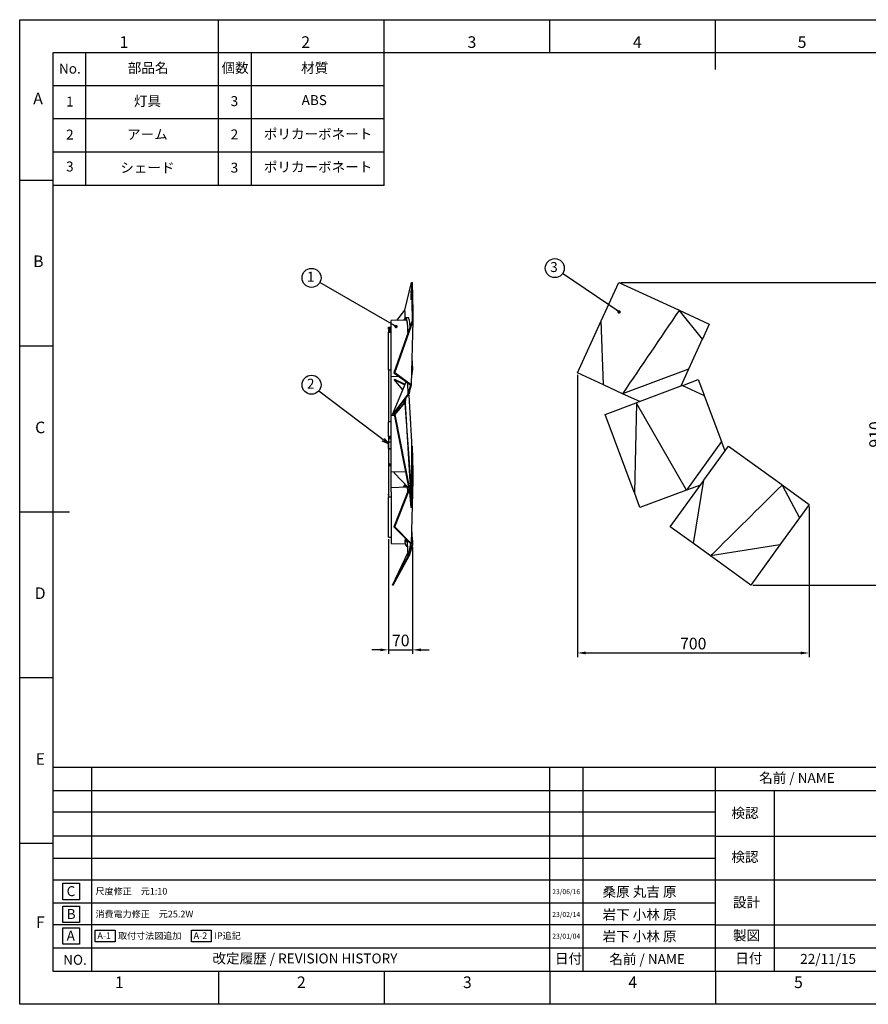
# Model space of a CAD drawing. Units: millimetres. Extents: x 0 to 420, y 0 to 297.
# Drawn here: x 0 to 256, y 0 to 297 of the extents above; entities that cross this region are included whole.
import ezdxf

# ---------------------------------------------------------------- set-up
doc = ezdxf.new("R2010")
doc.units = ezdxf.units.MM
for name, color, linetype in [('5691817', 7, 'Continuous'), ('5691818', 7, 'Continuous'), ('5691819', 7, 'Continuous'), ('5691839', 7, 'Continuous'), ('5692086', 7, 'Continuous'), ('Default', 7, 'Continuous'), ('図枠', 7, 'Continuous')]:
    doc.layers.add(name, color=color, linetype=linetype)
doc.styles.add('SEACAD_Arial', font='arial.ttf')
doc.styles.add('SLDTEXTSTYLE0', font='TXT', dxfattribs={"width": 0.75, "bigfont": 'bigfont'})
doc.styles.get("Standard").update_dxf_attribs({"font": 'msgothic.ttc'})
doc.dimstyles.new('ISO-25', dxfattribs={"dimtxt": 2.5, "dimasz": 2.5, "dimexe": 1.25, "dimexo": 0.625, "dimtad": 1, "dimtxsty": 'Standard', "dimcen": -2.5, "dimadec": 0, "dimazin": 0, "dimtfac": 1, "dimtmove": 0, "dimatfit": 3, "dimfxl": 1, "dimarcsym": 0})
doc.dimstyles.new('矢印', dxfattribs={"dimtxt": 8, "dimasz": 2, "dimexe": 4, "dimexo": 120, "dimgap": 4, "dimtad": 1, "dimdec": 0, "dimlfac": 0.5, "dimdsep": 46, "dimtxsty": 'SEACAD_Arial', "dimblk": 'NONE', "dimcen": 4, "dimse1": 1, "dimse2": 1, "dimadec": 0, "dimazin": 0, "dimtfac": 1, "dimtdec": 0, "dimtmove": 0, "dimatfit": 3, "dimldrblk": 'OPEN30', "dimfxl": 1, "dimtolj": 1, "dimarcsym": 0})
doc.dimstyles.new('黒丸', dxfattribs={"dimtxt": 8, "dimasz": 1, "dimexe": 4, "dimexo": 120, "dimgap": 4, "dimtad": 1, "dimdec": 0, "dimlfac": 0.5, "dimdsep": 46, "dimtxsty": 'SEACAD_Arial', "dimblk": 'NONE', "dimcen": 4, "dimse1": 1, "dimse2": 1, "dimadec": 0, "dimazin": 0, "dimtfac": 1, "dimtdec": 0, "dimtmove": 0, "dimatfit": 3, "dimldrblk": 'DOT', "dimfxl": 1, "dimtolj": 1, "dimarcsym": 0})

# ---------------------------------------------------------------- blocks, each defined once
blk = doc.blocks.new('SE')
at = {"layer": '5691818', "color": 7, "linetype": 'Continuous'}
for p, q in [((73.81, 229.04), (84.43, 252.14)), ((84.43, 252.14), (120.45, 235.58)), ((120.77, 235.43), (120.45, 235.58)), ((120.72, 235.36), (120.45, 235.58)), ((120.73, 235.36), (134.75, 217.96)), ((120.77, 235.43), (138.94, 227.07)), ((59.37, 197.63), (73.77, 228.95)), ((73.77, 228.95), (73.81, 229.04)), ((75.07, 190.4), (73.81, 229.04)), ((138.94, 227.07), (134.77, 217.99)), ((134.75, 217.96), (126.41, 199.82)), ((134.77, 217.99), (134.76, 217.96)), ((75.03, 190.42), (59.37, 197.63)), ((126.41, 199.82), (86.62, 185.09)), ((126.41, 199.82), (121.71, 189.59)), ((75.03, 190.42), (75.07, 190.4)), ((86.62, 185.09), (75.07, 190.4)), ((96.97, 180.34), (86.62, 185.09)), ((135.64, 132.81), (150.52, 153.43)), ((150.52, 153.43), (182.66, 130.23)), ((115.41, 104.77), (135.58, 132.72)), ((129.43, 94.65), (135.64, 132.81)), ((135.58, 132.72), (135.64, 132.81)), ((182.95, 130.02), (182.66, 130.23)), ((182.89, 129.96), (182.66, 130.23)), ((182.9, 129.97), (193.31, 110.19)), ((182.95, 130.02), (199.17, 118.32)), ((199.17, 118.32), (193.32, 110.21)), ((193.31, 110.19), (181.62, 93.99)), ((193.32, 110.21), (193.31, 110.19)), ((129.39, 94.68), (115.41, 104.77)), ((129.39, 94.68), (129.43, 94.65)), ((139.74, 87.22), (129.43, 94.65)), ((181.62, 93.99), (139.74, 87.22)), ((181.62, 93.99), (164.07, 69.66)), ((164.07, 69.66), (139.74, 87.22))]:
    blk.add_line(p, q, dxfattribs=at)
for points in [[(120.73, 235.36), (109.36, 218.6), (97.99, 201.85), (86.62, 185.09)], [(182.9, 129.97), (168.51, 115.72), (154.13, 101.47), (139.74, 87.22)]]:
    blk.add_open_spline(points, degree=3, dxfattribs=at)
at = {"layer": '5691819', "color": 7, "linetype": 'Continuous'}
for p, q in [((122.96, 190.06), (132.33, 193.56)), ((132.33, 193.56), (135.83, 184.19)), ((122.83, 190), (94.98, 179.59)), ((122.83, 190), (122.96, 190.06)), ((122.83, 190), (135.88, 184.05)), ((135.88, 184.05), (135.83, 184.19)), ((76.13, 172.54), (94.86, 179.55)), ((94.96, 179.37), (93.74, 125.45)), ((94.86, 179.55), (94.98, 179.59)), ((94.96, 179.37), (94.98, 179.59)), ((125.2, 126.92), (94.96, 179.37)), ((135.88, 184.05), (146.31, 156.18)), ((93.64, 125.71), (76.13, 172.54)), ((146.31, 156.17), (125.2, 126.92)), ((146.34, 156.09), (146.31, 156.17)), ((146.34, 156.09), (148.42, 150.52)), ((93.74, 125.45), (93.64, 125.71)), ((97.14, 116.34), (93.74, 125.45)), ((125.11, 126.8), (97.14, 116.34)), ((125.2, 126.92), (125.11, 126.8)), ((125.24, 126.85), (125.11, 126.8)), ((133.6, 129.97), (125.24, 126.85))]:
    blk.add_line(p, q, dxfattribs=at)
blk = doc.blocks.new('SE1')
at = {"layer": '5691817', "color": 7, "linetype": 'Continuous'}
for p, q in [((-1.29, 229.47), (-10.41, 229.15)), ((-10.41, 195.55), (-10.41, 229.15)), ((-12.01, 225.17), (-10.41, 225.17)), ((-12.01, 224.63), (-12.01, 225.17)), ((-12.01, 224.63), (-10.41, 224.63)), ((-12.01, 224.06), (-12.01, 224.63)), ((-12.01, 224.06), (-10.41, 224.06)), ((-12.01, 223.58), (-10.41, 223.58)), ((-12.01, 223.58), (-12.01, 223.06)), ((-12.01, 223.06), (-10.41, 223.06)), ((-12.01, 223.06), (-12.01, 222.21)), ((-12.01, 222.21), (-10.41, 222.21)), ((-12.01, 199.42), (-12.01, 222.21)), ((-12.01, 199.42), (-10.41, 199.42)), ((-10.41, 195.55), (-5.68, 195.38)), ((-0.98, 128.67), (-10.41, 128.35)), ((-10.41, 125.91), (-10.41, 94.75)), ((-12.01, 124.37), (-12.01, 124.48)), ((-11.81, 124.48), (-12.01, 124.48)), ((-12.01, 124.37), (-11.81, 124.37)), ((-12.01, 123.78), (-12.01, 124.37)), ((-12.01, 123.78), (-11.81, 123.78)), ((-12.01, 122.83), (-10.41, 122.83)), ((-12.01, 98.62), (-12.01, 122.83)), ((-12.01, 98.62), (-10.41, 98.62)), ((-10.41, 94.75), (-1.83, 94.45))]:
    blk.add_line(p, q, dxfattribs=at)
for centre, radius, start, end in [((-1.16, 228.92), 0.657, 87.02375, 101.52486), ((-0.85, 128.16), 0.629, 90.8071, 100.59873)]:
    blk.add_arc(centre, radius, start, end, dxfattribs=at)
for points, knots in [([(-1.11, 229.5), (-1.17, 229.56), (-1.23, 229.58), (-1.34, 229.55), (-1.38, 229.52), (-1.43, 229.48)], [0.84656378, 0.84656378, 0.84656378, 0.84656378, 0.88065033, 0.88065033, 0.90468411, 0.90468411, 0.90468411, 0.90468411]), ([(-1.29, 229.47), (-1.29, 229.47), (-1.29, 229.47), (-1.22, 229.47), (-1.14, 229.42), (-1.07, 229.33)], [0.12487995, 0.12487995, 0.12487995, 0.12487995, 0.125, 0.125, 0.16583774, 0.16583774, 0.16583774, 0.16583774]), ([(-0.86, 128.75), (-0.9, 128.78), (-0.93, 128.78), (-1.02, 128.76), (-1.07, 128.73), (-1.11, 128.68)], [0.79715478, 0.79715478, 0.79715478, 0.79715478, 0.8209755, 0.8209755, 0.8475855, 0.8475855, 0.8475855, 0.8475855])]:
    blk.add_open_spline(points, degree=3, knots=knots, dxfattribs=at)
blk.add_open_spline([(-0.98, 128.67), (-0.92, 128.68), (-0.87, 128.65), (-0.82, 128.59)], degree=3, dxfattribs=at)
at = {"layer": '5691818', "color": 7, "linetype": 'Continuous'}
for p, q in [((-2.08, 235.48), (1.91, 252.14)), ((1.91, 252.14), (2.51, 252.14)), ((1.91, 252.14), (2.34, 228.95)), ((1.65, 247.32), (1.58, 246.29)), ((1.62, 246.29), (1.58, 246.29)), ((1.58, 246.29), (1.67, 245.92)), ((1.6, 246.37), (1.65, 247.09)), ((1.67, 246.15), (1.6, 246.37)), ((1.68, 245.61), (1.61, 245.32)), ((1.61, 245.11), (1.68, 245.4)), ((1.65, 245.32), (1.61, 245.32)), ((1.61, 245.32), (1.61, 245.11)), ((1.62, 246.31), (1.62, 246.29)), ((1.62, 246.29), (1.67, 246.1)), ((1.69, 245.03), (1.62, 244.74)), ((1.66, 244.74), (1.62, 244.74)), ((1.62, 244.74), (1.63, 244.21)), ((1.63, 244.59), (1.65, 244.68)), ((1.64, 244.26), (1.63, 244.59)), ((1.64, 244.21), (1.63, 244.21)), ((1.63, 244.21), (1.63, 244.18)), ((1.64, 244.18), (1.63, 244.18)), ((1.63, 244.18), (1.63, 244.16)), ((1.64, 244.16), (1.63, 244.16)), ((1.63, 244.16), (1.63, 244.13)), ((1.64, 244.13), (1.63, 244.13)), ((1.63, 244.13), (1.63, 244.1)), ((1.67, 244.1), (1.63, 244.1)), ((1.63, 244.1), (1.63, 244.08)), ((1.67, 244.08), (1.63, 244.08)), ((1.63, 244.08), (1.63, 244.06)), ((1.67, 244.06), (1.63, 244.06)), ((1.63, 244.06), (1.63, 244.04)), ((1.66, 244.04), (1.63, 244.04)), ((1.63, 244.04), (1.64, 244.02)), ((1.64, 244.23), (1.64, 244.26)), ((1.64, 244.2), (1.64, 244.23)), ((1.64, 244.18), (1.64, 244.2)), ((1.64, 244.16), (1.64, 244.18)), ((1.64, 244.14), (1.64, 244.16)), ((1.64, 244.13), (1.64, 244.14)), ((1.64, 244.12), (1.64, 244.13)), ((1.65, 244.12), (1.64, 244.12)), ((1.66, 244.02), (1.64, 244.02)), ((1.64, 244.02), (1.64, 244.01)), ((1.66, 244), (1.64, 244.01)), ((1.64, 244.01), (1.64, 243.99)), ((1.66, 243.99), (1.64, 243.99)), ((1.64, 243.99), (1.64, 243.98)), ((1.66, 243.98), (1.64, 243.98)), ((1.64, 243.98), (1.64, 243.97)), ((1.66, 243.97), (1.64, 243.97)), ((1.64, 243.97), (1.64, 243.96)), ((1.66, 243.96), (1.64, 243.96)), ((1.64, 243.96), (1.64, 243.95)), ((1.66, 243.95), (1.64, 243.95)), ((1.64, 243.95), (1.64, 243.94)), ((1.66, 243.94), (1.64, 243.94)), ((1.65, 243.93), (1.64, 243.94)), ((1.64, 243.94), (1.64, 243.94)), ((1.64, 243.94), (1.65, 243.93)), ((1.71, 243.83), (1.64, 243.53)), ((1.64, 243.32), (1.72, 243.62)), ((1.65, 247.09), (1.65, 247.32)), ((1.68, 245.46), (1.65, 245.32)), ((1.65, 245.32), (1.65, 245.26)), ((1.66, 244.68), (1.65, 244.68)), ((1.65, 244.68), (1.66, 244.35)), ((1.66, 244.15), (1.65, 244.14)), ((1.67, 244.14), (1.65, 244.14)), ((1.65, 244.14), (1.65, 244.13)), ((1.67, 244.13), (1.65, 244.13)), ((1.65, 244.13), (1.65, 244.12)), ((1.67, 244.12), (1.65, 244.12)), ((1.67, 244.12), (1.65, 244.12)), ((1.65, 244.12), (1.65, 244.12)), ((1.65, 244.12), (1.65, 244.12)), ((1.65, 243.93), (1.66, 243.94)), ((1.65, 243.93), (1.65, 243.93)), ((1.65, 243.93), (1.65, 243.93)), ((1.65, 243.93), (1.65, 243.93)), ((1.65, 243.93), (1.65, 243.93)), ((1.65, 243.93), (1.65, 243.93)), ((1.65, 243.93), (1.65, 243.93)), ((1.65, 243.93), (1.65, 243.93)), ((1.65, 243.93), (1.65, 243.93)), ((1.65, 243.93), (1.65, 243.93)), ((1.69, 244.88), (1.66, 244.74)), ((1.68, 244.81), (1.66, 244.72)), ((1.66, 244.74), (1.66, 244.68)), ((1.66, 244.72), (1.67, 244.45)), ((1.67, 244.35), (1.66, 244.35)), ((1.66, 244.35), (1.66, 244.32)), ((1.7, 244.32), (1.66, 244.32)), ((1.66, 244.32), (1.66, 244.29)), ((1.7, 244.29), (1.66, 244.29)), ((1.66, 244.29), (1.66, 244.27)), ((1.7, 244.27), (1.66, 244.27)), ((1.66, 244.27), (1.66, 244.24)), ((1.67, 244.24), (1.66, 244.24)), ((1.66, 244.24), (1.66, 244.22)), ((1.67, 244.22), (1.66, 244.22)), ((1.66, 244.22), (1.66, 244.2)), ((1.67, 244.2), (1.66, 244.2)), ((1.66, 244.2), (1.66, 244.18)), ((1.67, 244.18), (1.66, 244.18)), ((1.66, 244.18), (1.66, 244.16)), ((1.67, 244.16), (1.66, 244.16)), ((1.66, 244.16), (1.66, 244.15)), ((1.67, 244.15), (1.66, 244.15)), ((1.66, 244.04), (1.67, 244.06)), ((1.66, 244.02), (1.66, 244.04)), ((1.66, 244), (1.66, 244.02)), ((1.66, 243.99), (1.66, 244)), ((1.66, 243.97), (1.66, 243.99)), ((1.66, 243.96), (1.66, 243.97)), ((1.66, 243.95), (1.66, 243.96)), ((1.66, 243.94), (1.66, 243.95)), ((1.67, 245.92), (1.67, 246.15)), ((1.67, 244.45), (1.67, 244.43)), ((1.67, 244.43), (1.67, 244.4)), ((1.67, 244.4), (1.67, 244.38)), ((1.67, 244.38), (1.67, 244.37)), ((1.67, 244.37), (1.67, 244.35)), ((1.67, 244.35), (1.67, 244.34)), ((1.67, 244.34), (1.68, 244.34)), ((1.7, 244.25), (1.67, 244.25)), ((1.67, 244.23), (1.67, 244.25)), ((1.67, 244.25), (1.67, 244.25)), ((1.67, 244.25), (1.67, 244.23)), ((1.7, 244.23), (1.67, 244.23)), ((1.67, 244.18), (1.67, 244.23)), ((1.67, 244.23), (1.67, 244.21)), ((1.7, 244.21), (1.67, 244.21)), ((1.67, 244.21), (1.67, 244.2)), ((1.7, 244.2), (1.67, 244.2)), ((1.67, 244.2), (1.67, 244.18)), ((1.69, 244.18), (1.67, 244.18)), ((1.67, 244.15), (1.67, 244.18)), ((1.67, 244.18), (1.68, 244.17)), ((1.67, 244.13), (1.67, 244.15)), ((1.67, 244.1), (1.67, 244.13)), ((1.67, 244.08), (1.67, 244.1)), ((1.67, 244.06), (1.67, 244.08)), ((1.68, 245.4), (1.68, 245.61)), ((1.69, 244.81), (1.68, 244.81)), ((1.69, 244.54), (1.68, 244.81)), ((1.68, 244.35), (1.69, 244.36)), ((1.7, 244.35), (1.68, 244.35)), ((1.68, 244.34), (1.68, 244.35)), ((1.7, 244.34), (1.68, 244.34)), ((1.68, 244.34), (1.68, 244.34)), ((1.7, 244.34), (1.68, 244.34)), ((1.68, 244.33), (1.68, 244.34)), ((1.68, 244.34), (1.68, 244.33)), ((1.7, 244.33), (1.68, 244.33)), ((1.69, 244.17), (1.68, 244.17)), ((1.68, 244.17), (1.68, 244.16)), ((1.69, 244.16), (1.68, 244.16)), ((1.68, 244.16), (1.68, 244.15)), ((1.69, 244.15), (1.68, 244.15)), ((1.68, 244.15), (1.68, 244.14)), ((1.69, 244.14), (1.68, 244.14)), ((1.69, 244.14), (1.68, 244.14)), ((1.68, 244.14), (1.68, 244.14)), ((1.68, 244.14), (1.68, 244.13)), ((1.68, 244.13), (1.69, 244.14)), ((1.71, 243.67), (1.68, 243.53)), ((1.7, 244.48), (1.69, 245.03)), ((1.7, 244.54), (1.69, 244.54)), ((1.69, 244.51), (1.69, 244.54)), ((1.7, 244.51), (1.69, 244.51)), ((1.69, 244.48), (1.69, 244.51)), ((1.7, 244.48), (1.69, 244.48)), ((1.69, 244.46), (1.69, 244.48)), ((1.7, 244.46), (1.69, 244.46)), ((1.69, 244.43), (1.69, 244.46)), ((1.7, 244.43), (1.69, 244.43)), ((1.69, 244.41), (1.69, 244.43)), ((1.7, 244.41), (1.69, 244.41)), ((1.69, 244.4), (1.69, 244.41)), ((1.7, 244.39), (1.69, 244.4)), ((1.69, 244.38), (1.69, 244.4)), ((1.7, 244.38), (1.69, 244.38)), ((1.69, 244.36), (1.69, 244.38)), ((1.7, 244.36), (1.69, 244.36)), ((1.69, 244.18), (1.7, 244.19)), ((1.69, 244.17), (1.69, 244.18)), ((1.69, 244.16), (1.69, 244.17)), ((1.69, 244.15), (1.69, 244.16)), ((1.69, 244.14), (1.69, 244.15)), ((1.69, 244.14), (1.69, 244.14)), ((1.7, 244.46), (1.7, 244.48)), ((1.7, 244.43), (1.7, 244.46)), ((1.7, 244.41), (1.7, 244.43)), ((1.7, 244.38), (1.7, 244.41)), ((1.7, 244.36), (1.7, 244.38)), ((1.7, 244.34), (1.7, 244.36)), ((1.7, 244.31), (1.7, 244.34)), ((1.7, 244.33), (1.7, 244.32)), ((1.7, 244.32), (1.7, 244.32)), ((1.7, 244.29), (1.7, 244.31)), ((1.7, 244.27), (1.7, 244.29)), ((1.7, 244.26), (1.7, 244.27)), ((1.7, 244.24), (1.7, 244.26)), ((1.7, 244.22), (1.7, 244.24)), ((1.7, 244.21), (1.7, 244.22)), ((1.7, 244.19), (1.7, 244.21)), ((1.72, 243.62), (1.71, 243.83)), ((1.68, 243.53), (1.64, 243.53)), ((1.64, 243.53), (1.64, 243.32)), ((1.74, 242.65), (1.65, 243.02)), ((1.65, 243.02), (1.65, 242.8)), ((1.69, 242.8), (1.65, 242.8)), ((1.65, 242.8), (1.68, 242.71)), ((1.69, 242.14), (1.67, 241.88)), ((1.69, 241.88), (1.67, 241.88)), ((1.67, 241.88), (1.68, 241.65)), ((1.68, 243.53), (1.68, 243.48)), ((1.72, 242.71), (1.68, 242.71)), ((1.68, 242.71), (1.69, 242.14)), ((1.68, 241.65), (1.74, 242.65)), ((1.69, 242.84), (1.69, 242.8)), ((1.69, 242.8), (1.72, 242.71)), ((1.73, 242.68), (1.69, 242.68)), ((1.7, 242.26), (1.69, 242.68)), ((1.69, 242.68), (1.72, 242.59)), ((1.7, 242.14), (1.69, 242.14)), ((1.72, 242.59), (1.7, 242.26)), ((1.71, 242.25), (1.7, 242.26)), ((1.72, 242.71), (1.72, 242.68)), ((1.73, 242.59), (1.72, 242.59)), ((1.73, 242.68), (1.73, 242.66)), ((-7.04, 229.27), (-2.08, 235.48)), ((-2.09, 235.41), (-2.08, 235.48)), ((2.34, 228.95), (-8.79, 197.63)), ((-8.22, 197.63), (2.91, 228.95)), ((-2.55, 229.45), (-2.47, 229.8)), ((-2.32, 229.83), (-2.46, 229.82)), ((-2.45, 229.71), (-2.44, 229.43)), ((-2.36, 229.71), (-2.45, 229.71)), ((-0.09, 230.91), (-1.7, 230.87)), ((1.79, 190.4), (2.94, 229.04)), ((2.91, 228.95), (2.34, 228.95)), ((2.91, 228.95), (2.94, 229.04)), ((-8.22, 197.63), (-8.79, 197.63)), ((-8.79, 197.63), (1.19, 190.42)), ((1.76, 190.42), (-8.22, 197.63)), ((2.51, 199.82), (1.94, 195.62)), ((-9.69, 172.56), (-1.31, 192.23)), ((-0.09, 185.09), (-0.34, 191.53)), ((1.19, 190.42), (-0.09, 185.09)), ((1.76, 190.42), (1.19, 190.42)), ((1.76, 190.42), (1.79, 190.4)), ((-0.08, 185.08), (-9.69, 172.56)), ((-9.1, 172.56), (0.51, 185.09)), ((0.51, 185.09), (-0.09, 185.09)), ((-0.08, 185.08), (-0.09, 185.09)), ((-9.1, 172.56), (-9.69, 172.56)), ((1.97, 153.43), (2.51, 153.43)), ((1.97, 150.72), (2.34, 132.72)), ((1.79, 94.65), (2.94, 132.81)), ((2.34, 132.72), (1.97, 131.79)), ((1.97, 130.37), (2.91, 132.72)), ((2.91, 132.72), (2.34, 132.72)), ((2.91, 132.72), (2.94, 132.81)), ((0.32, 127.65), (-8.79, 104.77)), ((-8.22, 104.77), (0.51, 126.7)), ((-2.92, 128.61), (-2.08, 130.09)), ((-2.09, 130), (-2.08, 130.09)), ((-2.08, 130.09), (-2.02, 130.42)), ((-8.22, 104.77), (-8.79, 104.77)), ((-8.79, 104.77), (1.19, 94.68)), ((1.76, 94.68), (-8.22, 104.77)), ((-2.09, 95.62), (-2.09, 95.6)), ((-2.08, 95.47), (-2.09, 95.6)), ((-1.95, 96.17), (-2.08, 95.47)), ((-1.93, 96.32), (-1.95, 96.17)), ((-1.94, 95.91), (-1.95, 96.17)), ((-1.93, 96.32), (-1.85, 96.79)), ((-1.93, 95.83), (-0.33, 95.79)), ((-1.84, 96.36), (-1.92, 95.86)), ((-1.92, 95.86), (-0.32, 95.82)), ((-1.82, 96.9), (-1.85, 96.79)), ((-0.47, 96.36), (-1.84, 96.36)), ((-1, 96.9), (-1.82, 96.9)), ((-1.82, 96.9), (-1.82, 96.64)), ((-1.82, 96.64), (-0.75, 96.64)), ((-0.47, 95.45), (-0.41, 95.79)), ((-0.09, 87.22), (-0.47, 95.45)), ((-0.32, 95.82), (-0.26, 96.15)), ((-9.69, 69.66), (-0.2, 89.55)), ((-1.2, 93.01), (-0.36, 92.99)), ((1.19, 94.68), (-0.09, 87.22)), ((2.51, 93.99), (0.51, 87.22)), ((1.76, 94.68), (1.19, 94.68)), ((1.76, 94.68), (1.79, 94.65)), ((-0.08, 87.2), (-9.69, 69.66)), ((-9.1, 69.66), (0.51, 87.22)), ((0.51, 87.22), (-0.09, 87.22)), ((-0.08, 87.2), (-0.09, 87.22)), ((-9.1, 69.66), (-9.69, 69.66))]:
    blk.add_line(p, q, dxfattribs=at)
for centre, radius, start, end in [((-1.23, 229.24), 1.34, 170.72099, 171.95062), ((-3.57, 96.61), 1.75, 351.98917, 1.16319), ((-169.46, 119.46), 169.15, 352.33553, 352.57726)]:
    blk.add_arc(centre, radius, start, end, dxfattribs=at)
blk.add_ellipse((-1.47, 96.11), major_axis=(-0.246, 0.005), ratio=0.584887, dxfattribs=at)
for points in [[(2.94, 229.04), (2.8, 236.74), (2.65, 244.44), (2.51, 252.14)], [(-1.9, 230.75), (-1.96, 232.3), (-2.03, 233.85), (-2.09, 235.41)], [(-2.47, 229.82), (-2.47, 229.81), (-2.47, 229.81), (-2.47, 229.8)], [(2.22, 204.85), (2.32, 203.17), (2.41, 201.49), (2.51, 199.82)], [(0.51, 185.09), (0.94, 186.86), (1.36, 188.63), (1.79, 190.4)], [(2.94, 132.81), (2.8, 139.68), (2.65, 146.55), (2.51, 153.43)], [(-2.03, 128.79), (-2.05, 129.2), (-2.07, 129.6), (-2.09, 130)], [(2, 101.77), (2.17, 99.18), (2.34, 96.58), (2.51, 93.99)], [(-1.93, 95.83), (-1.93, 95.83), (-1.93, 95.84), (-1.92, 95.86)], [(0.51, 87.22), (0.94, 89.69), (1.36, 92.17), (1.79, 94.65)]]:
    blk.add_open_spline(points, degree=3, dxfattribs=at)
for points, knots in [([(-2.45, 229.71), (-2.45, 229.73), (-2.45, 229.75), (-2.45, 229.79), (-2.45, 229.8), (-2.46, 229.82), (-2.46, 229.82), (-2.46, 229.82)], [0, 0, 0, 0, 0.25, 0.25, 0.5, 0.5, 0.7254013, 0.7254013, 0.7254013, 0.7254013]), ([(-2.44, 229.43), (-2.32, 229.87), (-2.21, 230.22), (-1.97, 230.7), (-1.85, 230.84), (-1.63, 230.89), (-1.52, 230.81), (-1.36, 230.53), (-1.3, 230.41), (-1.2, 230.11), (-1.15, 229.94), (-1.01, 229.34), (-0.92, 228.84), (-0.8, 227.95), (-0.76, 227.62), (-0.68, 226.93), (-0.65, 226.57), (-0.55, 225.42), (-0.5, 224.57), (-0.42, 222.9), (-0.39, 222.13), (-0.37, 221.33)], [0.0019202, 0.0019202, 0.0019202, 0.0019202, 0.125, 0.125, 0.25, 0.25, 0.375, 0.375, 0.4375, 0.4375, 0.5, 0.5, 0.625, 0.625, 0.6875, 0.6875, 0.75, 0.75, 0.875, 0.875, 0.9740174, 0.9740174, 0.9740174, 0.9740174]), ([(-2.39, 229.44), (-2.34, 229.61), (-2.22, 229.99), (-1.96, 230.59), (-1.68, 230.77), (-1.42, 230.46), (-1.17, 229.83), (-0.88, 228.47), (-0.61, 225.98), (-0.46, 223.41), (-0.41, 221.74), (-0.39, 221.26)], [0.1355852, 0.1355852, 0.1355852, 0.1355852, 0.1563293, 0.187644, 0.2501131, 0.2813367, 0.312511, 0.375022, 0.4375392, 0.4997988, 0.5243518, 0.5243518, 0.5243518, 0.5243518]), ([(-1.45, 230.47), (-1.46, 230.47), (-1.53, 230.5), (-1.68, 230.46), (-1.87, 230.2), (-2.04, 229.81), (-2.12, 229.55), (-2.16, 229.44)], [0.8507593, 0.8507593, 0.8507593, 0.8507593, 0.8573837, 0.8894843, 0.9289538, 0.9570904, 0.9745173, 0.9745173, 0.9745173, 0.9745173]), ([(1.06, 225.35), (1.04, 225.65), (1.02, 225.95), (0.96, 226.62), (0.92, 226.99), (0.85, 227.67), (0.81, 227.99), (0.69, 228.88), (0.6, 229.38), (0.41, 230.19), (0.31, 230.48), (0.15, 230.76), (0.09, 230.83), (-0.01, 230.9), (-0.05, 230.91), (-0.09, 230.91)], [0.2043199, 0.2043199, 0.2043199, 0.2043199, 0.25, 0.25, 0.3125, 0.3125, 0.375, 0.375, 0.5, 0.5, 0.625, 0.625, 0.6875, 0.6875, 0.7356013, 0.7356013, 0.7356013, 0.7356013]), ([(-2.07, 128.65), (-1.96, 129.07), (-1.85, 129.4), (-1.68, 129.77), (-1.62, 129.87), (-1.57, 129.94)], [0.1318691, 0.1318691, 0.1318691, 0.1318691, 0.25, 0.25, 0.3146804, 0.3146804, 0.3146804, 0.3146804]), ([(-2.03, 128.64), (-1.89, 129.14), (-1.7, 129.62), (-1.51, 129.81), (-1.46, 129.84)], [0.18872201, 0.18872201, 0.18872201, 0.18872201, 0.25011311, 0.27410691, 0.27410691, 0.27410691, 0.27410691]), ([(-1.28, 129.65), (-1.35, 129.61), (-1.48, 129.46), (-1.65, 129.08), (-1.75, 128.78), (-1.79, 128.65)], [0.8191646, 0.8191646, 0.8191646, 0.8191646, 0.85738369, 0.88948428, 0.91095289, 0.91095289, 0.91095289, 0.91095289]), ([(-1.01, 129.35), (-0.97, 129.24), (-0.82, 128.72), (-0.65, 127.53), (-0.53, 126.18), (-0.5, 125.6)], [0.3531301, 0.3531301, 0.3531301, 0.3531301, 0.375022, 0.4375392, 0.4775308, 0.4775308, 0.4775308, 0.4775308]), ([(-0.89, 129.23), (-0.88, 129.16), (-0.86, 129.07), (-0.8, 128.79), (-0.76, 128.56), (-0.68, 128.07), (-0.65, 127.8), (-0.56, 126.97), (-0.51, 126.37), (-0.47, 125.68)], [0.5968152, 0.5968152, 0.5968152, 0.5968152, 0.625, 0.625, 0.6875, 0.6875, 0.75, 0.75, 0.8630495, 0.8630495, 0.8630495, 0.8630495]), ([(-1.74, 97.63), (-1.75, 97.56), (-1.8, 97.26), (-1.88, 96.75), (-1.98, 96.15), (-2.05, 95.8), (-2.09, 95.62)], [0.94802063, 0.94802063, 0.94802063, 0.94802063, 0.95316955, 0.96876087, 0.98435399, 1, 1, 1, 1]), ([(-2.08, 95.47), (-1.96, 94.92), (-1.84, 94.46), (-1.67, 93.91), (-1.62, 93.74), (-1.52, 93.47), (-1.47, 93.35), (-1.34, 93.09), (-1.26, 93.01), (-1.2, 93.01)], [0, 0, 0, 0, 0.125, 0.125, 0.1875, 0.1875, 0.25, 0.25, 0.3636888, 0.3636888, 0.3636888, 0.3636888]), ([(-1.94, 95.91), (-1.94, 95.89), (-1.94, 95.87), (-1.94, 95.85), (-1.94, 95.84), (-1.94, 95.83)], [0, 0, 0, 0, 0.25, 0.25, 0.4286105, 0.4286105, 0.4286105, 0.4286105]), ([(-0.32, 95.82), (-0.32, 95.81), (-0.32, 95.8), (-0.32, 95.79), (-0.33, 95.79), (-0.33, 95.79)], [0, 0, 0, 0, 0.25, 0.25, 0.3987859, 0.3987859, 0.3987859, 0.3987859])]:
    blk.add_open_spline(points, degree=3, knots=knots, dxfattribs=at)
at = {"layer": '5691819', "color": 7, "linetype": 'Continuous'}
for p, q in [((-8.63, 193.56), (-2.1, 190.38)), ((-3.32, 187.5), (-8.63, 193.56)), ((-8.63, 193.56), (-8.14, 193.56)), ((-2.01, 190.58), (-8.14, 193.56)), ((0.1, 184.55), (0.18, 184.05)), ((-2.63, 179.55), (-8.63, 172.54)), ((-8.06, 172.54), (-2.06, 179.55)), ((-2.63, 179.55), (-2.43, 181.25)), ((-2.06, 179.55), (-2.63, 179.55)), ((-2.06, 179.55), (-2.02, 179.59)), ((-1.73, 182.17), (-2.02, 179.59)), ((-2.01, 179.37), (-2.02, 179.59)), ((-2.01, 179.37), (1.32, 125.45)), ((1.97, 126.92), (-2.01, 179.37)), ((-8.63, 172.54), (0.71, 125.71)), ((-8.06, 172.54), (-8.63, 172.54)), ((1.27, 125.71), (-8.06, 172.54)), ((1.97, 156.17), (1.97, 126.92)), ((-8.63, 137.36), (-8.25, 138.08)), ((0.24, 128.04), (-8.63, 137.36)), ((0.71, 125.71), (1.37, 116.34)), ((1.27, 125.71), (0.71, 125.71)), ((1.32, 125.45), (1.27, 125.71)), ((1.97, 116.34), (1.32, 125.45)), ((1.97, 126.92), (1.97, 126.8)), ((1.97, 126.8), (1.97, 116.34)), ((1.97, 116.34), (1.37, 116.34))]:
    blk.add_line(p, q, dxfattribs=at)
blk.add_open_spline([(0.18, 184.05), (0.78, 174.76), (1.37, 165.47), (1.97, 156.17)], degree=3, dxfattribs=at)
at = {"layer": '5691839', "color": 7, "linetype": 'Continuous'}
for p, q in [((-12.01, 159.36), (-12.01, 168.15)), ((-10.41, 168.15), (-12.01, 168.15)), ((-8.48, 171.82), (-10.41, 171.75)), ((-10.41, 138.15), (-10.41, 171.75)), ((-12.01, 159.36), (-10.41, 159.36)), ((-12.01, 159.16), (-12.01, 159.36)), ((-12.01, 159.16), (-12.01, 156.52)), ((-12.01, 159.16), (-10.41, 159.16)), ((-12.01, 152.01), (-12.01, 156.52)), ((-12.01, 156.52), (-11.81, 156.52)), ((-11.81, 158.35), (-11.81, 159.16)), ((-11.81, 157.77), (-11.81, 158.35)), ((-10.41, 158.35), (-11.81, 158.35)), ((-11.81, 156.13), (-11.81, 157.77)), ((-10.41, 157.77), (-11.81, 157.77)), ((-11.81, 152.01), (-11.81, 156.13)), ((-11.81, 156.13), (-10.41, 156.13)), ((-10.41, 158.52), (-10.41, 158.52)), ((-10.41, 158.01), (-10.41, 158.01)), ((-12.01, 152.01), (-10.41, 152.01)), ((-12.01, 152.01), (-12.01, 151.87)), ((-12.01, 151.87), (-10.41, 151.87)), ((-12.01, 151.87), (-12.01, 142.76)), ((-10.41, 153.86), (-10.41, 153.86)), ((-10.41, 153.44), (-10.41, 153.44)), ((-12.01, 142.76), (-12.01, 142.36)), ((-12.01, 142.76), (-10.41, 142.76)), ((-12.01, 142.36), (-10.41, 142.36)), ((-12.01, 142.36), (-12.01, 141.76)), ((-12.01, 141.76), (-10.41, 141.76)), ((-12.01, 141.75), (-12.01, 141.76)), ((-12.01, 141.75), (-10.41, 141.75)), ((-10.41, 138.15), (-1.71, 137.85))]:
    blk.add_line(p, q, dxfattribs=at)
at = {"layer": '5692086', "color": 7, "linetype": 'Continuous'}
for p, q in [((-11.81, 168.15), (-11.81, 199.42)), ((-10.41, 171.75), (-10.41, 195.55)), ((-11.81, 122.83), (-11.81, 141.75)), ((-10.41, 125.91), (-10.41, 138.15))]:
    blk.add_line(p, q, dxfattribs=at)
blk = doc.blocks.new('*D8')
at = {"color": 0, "lineweight": -2}
for p, q in [((181.44, 217.72), (262.21, 217.72)), ((260.96, 215.22), (260.96, 128.98)), ((221.26, 126.48), (262.21, 126.48))]:
    blk.add_line(p, q, dxfattribs=at)
at = {"color": 0}
for points in [[(261.38, 215.22), (260.54, 215.22), (260.96, 217.72)], [(260.54, 128.98), (261.38, 128.98), (260.96, 126.48)]]:
    blk.add_solid(points, dxfattribs=at)
at = {"layer": 'Defpoints', "color": 0}
for p in [(180.82, 217.72), (220.64, 126.48), (260.96, 126.48)]:
    blk.add_point(p, dxfattribs=at)
at = {"color": 0, "insert": (258.57, 171.89), "char_height": 3.5, "attachment_point": 5, "rotation": 90}
blk.add_mtext('910', dxfattribs=at)
blk = doc.blocks.new('*D9')
at = {"color": 0, "lineweight": -2}
for p, q in [((168.29, 189.84), (168.29, 104.73)), ((238.19, 150.18), (238.19, 104.73)), ((170.79, 105.98), (235.69, 105.98))]:
    blk.add_line(p, q, dxfattribs=at)
at = {"color": 0}
for points in [[(170.79, 106.4), (170.79, 105.56), (168.29, 105.98)], [(235.69, 105.56), (235.69, 106.4), (238.19, 105.98)]]:
    blk.add_solid(points, dxfattribs=at)
at = {"layer": 'Defpoints', "color": 0}
for p in [(168.29, 190.46), (238.19, 150.81), (238.19, 105.98)]:
    blk.add_point(p, dxfattribs=at)
at = {"color": 0, "insert": (203.24, 108.36), "char_height": 3.5, "attachment_point": 5}
blk.add_mtext('700', dxfattribs=at)
blk = doc.blocks.new('*D10')
at = {"color": 0, "lineweight": -2}
for p, q in [((111.29, 140.33), (111.29, 105.67)), ((118.55, 138.02), (118.55, 105.67)), ((108.79, 106.92), (106.29, 106.92)), ((111.29, 106.92), (118.55, 106.92)), ((121.05, 106.92), (123.55, 106.92))]:
    blk.add_line(p, q, dxfattribs=at)
at = {"color": 0}
for points in [[(108.79, 106.5), (108.79, 107.34), (111.29, 106.92)], [(121.05, 107.34), (121.05, 106.5), (118.55, 106.92)]]:
    blk.add_solid(points, dxfattribs=at)
at = {"layer": 'Defpoints', "color": 0}
for p in [(111.29, 140.96), (118.55, 138.65), (118.55, 106.92)]:
    blk.add_point(p, dxfattribs=at)
at = {"color": 0, "insert": (114.98, 109.31), "char_height": 3.5, "attachment_point": 5}
blk.add_mtext('70', dxfattribs=at)
blk = doc.blocks.new('_None')
blk = doc.blocks.new('_Open30')
at = {"color": 0, "linetype": 'ByBlock', "lineweight": -2}
for p, q in [((-1, 0.267949), (0, 0)), ((0, 0), (-1, -0.267949)), ((0, 0), (-1, 0))]:
    blk.add_line(p, q, dxfattribs=at)
blk = doc.blocks.new('_Dot')
at = {"color": 0, "linetype": 'ByBlock', "lineweight": -2}
blk.add_line((-0.5, 0), (-1, 0), dxfattribs=at)
at = {"color": 0, "linetype": 'ByBlock', "const_width": 0.5}
blk.add_lwpolyline([(-0.25, 0, 1), (0.25, 0, 1)], format="xyb", close=True, dxfattribs=at)

msp = doc.modelspace()

# ---------------------------------------------------------------- linework, layer by layer
for centre in [(161.4639, 222.0586), (88.0635, 219.1243), (88.0635, 186.8825)]:
    msp.add_circle(centre, 2.8689)
at = {"layer": '図枠', "color": 7, "linetype": 'Continuous'}
for p, q in [((60, 287), (60, 297)), ((60, 247.0133), (60, 297)), ((110, 287), (110, 297)), ((110, 247.0133), (110, 297)), ((160, 287), (160, 297)), ((210, 282), (210, 297)), ((20.01, 247.0133), (20.01, 287)), ((69.9985, 247.0133), (69.9985, 287)), ((10, 248.5), (0, 248.5)), ((10, 198.5), (0, 198.5)), ((15, 148.5), (0, 148.5)), ((10, 98.5), (0, 98.5)), ((227.6777, 64.3897), (227.6777, 10)), ((10, 48.5), (0, 48.5)), ((60, 10), (60, 0)), ((110, 10), (110, 0)), ((160, 10), (160, 0)), ((210, 10), (210, 0))]:
    msp.add_line(p, q, dxfattribs=at)
at = {"layer": '図枠', "color": 7}
for p, q in [((410, 287), (10, 287)), ((10, 287), (10, 10)), ((110, 277.0496), (10, 277.0496)), ((110, 267.0884), (10, 267.0884)), ((110, 257.0539), (10, 257.0539)), ((110, 247.0133), (10, 247.0133)), ((110, 247.0133), (10, 247.0133)), ((410, 71.4183), (10, 71.4183)), ((21.7562, 10), (21.7562, 71.4183)), ((160, 10), (160, 71.4183)), ((170.0277, 10), (170.0277, 71.4183)), ((210, 10), (210, 71.4183)), ((210, 64.3897), (10, 64.3897)), ((260, 64.3897), (210, 64.3897)), ((210, 57.9312), (10, 57.9312)), ((210, 50.7134), (10, 50.7134)), ((210, 50.7134), (260, 50.7134)), ((210, 43.9342), (10, 43.9342)), ((210, 37.4806), (10, 37.4806)), ((13.0643, 31.5366), (13.0643, 36.5366)), ((13.0643, 36.5366), (18.0643, 36.5366)), ((18.0643, 36.5366), (18.0643, 31.5366)), ((260, 37.4806), (210, 37.4806)), ((210, 30.4849), (10, 30.4849)), ((18.0643, 31.5366), (13.0643, 31.5366)), ((13.0643, 29.6525), (18.0643, 29.6525)), ((13.0643, 24.6525), (13.0643, 29.6525)), ((18.0643, 29.6525), (18.0643, 24.6525)), ((210, 23.9471), (10, 23.9471)), ((18.0643, 24.6525), (13.0643, 24.6525)), ((210, 23.9471), (260, 23.9471)), ((13.0643, 23.1147), (18.0643, 23.1147)), ((13.0643, 18.1147), (13.0643, 23.1147)), ((18.0643, 23.1147), (18.0643, 18.1147)), ((22.7643, 18.8675), (22.7643, 22.3508)), ((22.7643, 22.3508), (28.7754, 22.3508)), ((28.7754, 22.3508), (28.7754, 18.8675)), ((51.8097, 18.8675), (51.8097, 22.3508)), ((51.8097, 22.3508), (57.8208, 22.3508)), ((57.8208, 22.3508), (57.8208, 18.8675)), ((18.0643, 18.1147), (13.0643, 18.1147)), ((28.7754, 18.8675), (22.7643, 18.8675)), ((57.8208, 18.8675), (51.8097, 18.8675)), ((210, 16.9562), (10, 16.9562)), ((260, 16.9562), (210, 16.9562)), ((10, 10), (410, 10))]:
    msp.add_line(p, q, dxfattribs=at)
msp.add_lwpolyline([(0, 0), (0, 297), (420, 297), (420, 0)], close=True, dxfattribs=at)

# ---------------------------------------------------------------- block references
at = {"layer": 'Default', "xscale": 0.5, "yscale": 0.5, "zscale": 0.5}
for name, p in [('SE1', (117.292, 91.6486)), ('SE', (138.603, 91.6486))]:
    msp.add_blockref(name, p, dxfattribs=at)

# ---------------------------------------------------------------- texts
at = {"layer": '図枠', "color": 7, "linetype": 'Continuous'}
for s, height, p in [('C', 3, (14.1731, 32.6268)), ('23/06/16', 1.5, (160.6947, 33.2247)), ('B', 3, (14.1731, 25.7428)), ('消費電力修正\u3000元25.2W', 2, (22.8772, 26.22)), ('23/02/14', 1.5, (160.6947, 26.3406)), ('岩下 小林 原', 3, (175.8831, 25.5461)), ('A', 3, (14.1731, 19.2049)), ('A-1', 2, (23.4306, 19.694)), ('取付寸法図追加', 2, (29.6907, 19.6821)), ('A-2', 2, (52.476, 19.694)), ('IP追記', 2, (58.7362, 19.6821)), ('23/01/04', 1.5, (160.6947, 19.8028)), ('岩下 小林 原', 3, (175.8831, 19.0083))]:
    msp.add_text(s, height=height, dxfattribs=at).set_placement(p)
at = {"layer": '図枠', "linetype": 'Continuous'}
for s, height, p in [('桑原 丸吉 原', 3, (175.8831, 32.4302)), ('尺度修正\u3000元1:10', 2, (22.8772, 33.104))]:
    msp.add_text(s, height=height, dxfattribs=at).set_placement(p)
at = {"layer": '図枠', "color": 7, "linetype": 'Continuous', "char_height": 3.5, "attachment_point": 2, "style": 'SLDTEXTSTYLE0'}
for s, insert in [('1', (31.4494, 291.9958)), ('2', (86.2899, 291.9958)), ('3', (136.4559, 291.9958)), ('4', (186.3567, 291.9958)), ('5', (236.0712, 291.9958)), ('A', (5.5394, 274.9676)), ('B', (5.6388, 225.8747)), ('C', (6.1856, 175.7532)), ('D', (6.182, 125.7532)), ('E', (6.2282, 75.7532)), ('F', (6.2221, 26.5289)), ('1', (30.0726, 8.3985)), ('2', (84.9842, 8.3985)), ('3', (135.0755, 8.3985)), ('4', (184.9799, 8.3985)), ('5', (234.9894, 8.3985))]:
    msp.add_mtext(s, dxfattribs=dict(at, insert=insert))
at = {"layer": '図枠', "color": 7, "linetype": 'Continuous', "char_height": 3, "attachment_point": 5}
for s, insert, width in [('{No.}', (15.139, 281.8532), 76.362795), ('{部品名}', (38.7541, 282.0707), 76.362795), ('{個数}', (65.0107, 282.0707), 76.362795), ('{材質}', (89.0138, 282.0707), 76.362795), ('{1}', (15.139, 271.9191), 76.362795), ('{灯具}', (38.5434, 272.0502), 76.362795), ('{3}', (64.7999, 272.0502), 76.362795), ('{ABS}', (88.8888, 272.3553), 76.362795), ('{ポリカーボネート}', (90.0531, 262.1303), 73.862791), ('{2}', (15.139, 261.955), 76.362795), ('{アーム}', (38.5434, 262.0072), 76.362795), ('{2}', (64.7999, 262.0072), 76.362795), ('{3}', (15.139, 252.3286), 76.362795), ('{シェード}', (38.5434, 251.9726), 76.362795), ('{3}', (64.7999, 251.9726), 76.362795), ('{ポリカーボネート}', (90.0531, 252.1775), 73.862791), ('{3}', (161.2085, 221.9971), 7.158325), ('{1}', (87.8081, 219.0628), 7.158325), ('{2}', (87.8081, 186.821), 7.158325), ('{22/11/15}', (243.9374, 13.3093), 76.362795)]:
    msp.add_mtext(s, dxfattribs=dict(at, insert=insert, width=width))
at = {"layer": '図枠', "color": 7, "linetype": 'Continuous', "char_height": 3, "attachment_point": 1}
for s, insert in [('名前 / NAME', (223.1313, 69.7952)), ('検認', (214.7676, 59.1845)), ('検認', (214.7599, 45.9505)), ('設計', (215.2388, 32.2452)), ('製図', (215.237, 22.2719)), ('NO.', (13.1176, 14.9233)), ('改定履歴 / REVISION HISTORY', (58.1738, 15.3353)), ('日付', (161.5044, 15.2756)), ('名前 / NAME', (177.9233, 15.1293)), ('日付', (215.9287, 15.3672))]:
    msp.add_mtext(s, dxfattribs=dict(at, insert=insert))

# ---------------------------------------------------------------- dimensions: what is measured, and where the dimension line sits
dim = msp.add_linear_dim(base=(260.9589, 126.4804), p1=(180.8184, 217.7181), p2=(220.6381, 126.4804), angle=90, text='910', dimstyle='ISO-25', override={"dimtxt": 3.5, "dimclrd": 0})
dim.commit()
dim.dimension.update_dxf_attribs({"geometry": '*D8', "text_midpoint": (260.9589, 171.8908), "dimtype": 160})
dim = msp.add_linear_dim(base=(238.1901, 105.9799), p1=(168.2858, 190.4613), p2=(238.1901, 150.81), text='700', dimstyle='ISO-25', override={"dimtxt": 3.5, "dimsah": 1, "dimclre": 0})
dim.commit()
dim.dimension.update_dxf_attribs({"geometry": '*D9', "text_midpoint": (203.2379, 108.3649)})
dim = msp.add_linear_dim(base=(118.5483, 106.921), p1=(111.2883, 140.9562), p2=(118.5483, 138.6452), text='70', dimstyle='ISO-25', override={"dimtxt": 3.5})
dim.commit()
dim.dimension.update_dxf_attribs({"geometry": '*D10', "text_midpoint": (114.9784, 106.921), "dimtype": 160})

# ---------------------------------------------------------------- leaders
for points, dimstyle in [([(180.8752, 208.8377), (163.8351, 220.4436)], '黒丸'), ([(113.5705, 204.432), (90.5495, 217.6924)], '黒丸'), ([(111.2883, 169.0472), (90.2225, 184.9933)], '矢印')]:
    msp.add_leader(points, dimstyle=dimstyle)

doc.saveas('drawing.dxf')
